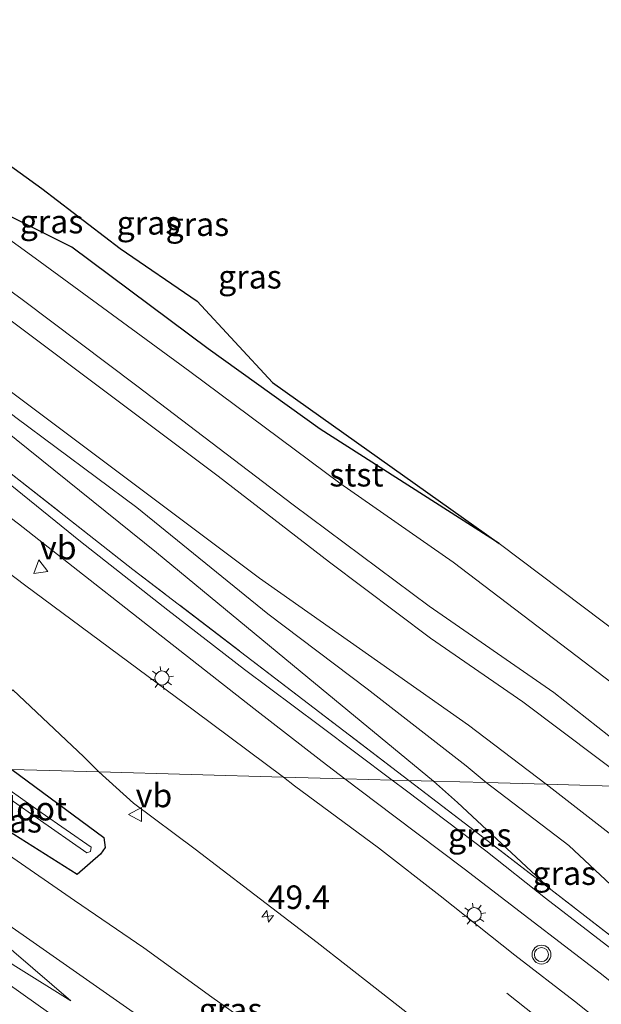
# Model space of a CAD drawing. Units: metres. Extents: x 144524 to 150000, y 518749 to 525002.
# Drawn here: x 147735 to 147797, y 522942 to 523047 of the extents above; entities that cross this region are included whole.
import ezdxf
from ezdxf.enums import TextEntityAlignment as Align

# ---------------------------------------------------------------- set-up
doc = ezdxf.new("R2010")
doc.units = ezdxf.units.M
doc.linetypes.add('IE-TERREINAFSCHEIDING', pattern=[10, 8, -2])
doc.layers.get('0').update_dxf_attribs({"lineweight": 25})
for name, color, linetype, lineweight in [('B-ME-AM-KILOMETR-S-B1', 7, 'Continuous', 18), ('B-ME-GW-INSTEEKWATERGANG-L-B1', 10, 'Continuous', 25), ('B-ME-GW-KRUINLIJN-L-B1', 93, 'Continuous', 18), ('B-ME-GW-TEENLIJN-L-B1', 93, 'Continuous', 18), ('B-ME-IE-GRASLAND-GV-B6', 93, 'Continuous', 18), ('B-ME-IE-HULPGEOMETRIE-L-B1', 53, 'Continuous', 18), ('B-ME-IE-MEUBILAIR_WEGMEUBILAIR-LICHTMAST-S-B1', 8, 'Continuous', 18), ('B-ME-IE-RIET-GV-B6', 10, 'Continuous', 25), ('B-ME-IE-TERREINAFSCHEIDING-RASTERHEKWERK-L-B1', 8, 'IE-TERREINAFSCHEIDING', 18), ('B-ME-OB-BEKLEDING-GV-B6', 253, 'Continuous', 18), ('B-ME-OB-WATERLIJN-L-B1', 133, 'OB-WATERLIJN', 18), ('B-ME-OG-WATER-GV-B6', 153, 'Continuous', 18), ('B-ME-VH-VERH_SOORT-BITUMEN-GV-B6', 8, 'IE-TERREINAFSCHEIDING-NATUURLIJK-HOUTWAL', 18), ('B-ME-VW-MEUBILAIR_WEGMEUBILAIR-VERKEERSBORD-S-B1', 8, 'Continuous', 18), ('B-ME-VW-MEUBILAIR_WEGMEUBILAIR-VERKEERSLICHT-S-B1', 13, 'Continuous', 18)]:
    doc.layers.add(name, color=color, linetype=linetype, lineweight=lineweight)
doc.styles.add('NLCS-ISO', font='NLCS-ISO.TTF')
doc.linetypes.add('IE-TERREINAFSCHEIDING-NATUURLIJK-HOUTWAL', pattern='A,7,-1.5,[67,NLCS.SHX,S=0.75,R=45,X=0,Y=0],-1.5,7,-1.5,[70,NLCS.SHX,S=0.75,R=0,X=0,Y=0],-1.5', length=20)
doc.linetypes.add('OB-WATERLIJN', pattern='A,10,[32,NLCS.SHX,S=2,R=0,X=0,Y=0],-12', length=22)

# ---------------------------------------------------------------- blocks, each defined once
blk = doc.blocks.new('verkeersbord')
for p, q in [((0, 0.75), (-0.75, -0.625)), ((0.75, -0.625), (0, 0.75)), ((-0.75, -0.625), (0.75, -0.625))]:
    blk.add_line(p, q)
blk = doc.blocks.new('verkeerslicht')
for radius in [1, 0.75]:
    blk.add_circle((0, 0), radius)
blk = doc.blocks.new('hecto')
for p, q in [((0, 0.625), (-0.625, 0)), ((0, -0.625), (0, 0.625)), ((-0.625, 0), (0.625, 0)), ((0.625, 0), (0, -0.625))]:
    blk.add_line(p, q)
blk = doc.blocks.new('lantaarnpaal')
for p, q in [((0, 0.75), (0, 1.25)), ((-0.75, 0), (-1.25, 0)), ((-0.88, 0.88), (-0.53, 0.53)), ((0.53, 0.53), (0.88, 0.88)), ((0.75, 0), (1.25, 0)), ((-0.53, -0.53), (-0.88, -0.88)), ((0, -0.75), (0, -1.25)), ((0.53, -0.53), (0.88, -0.88))]:
    blk.add_line(p, q)
blk.add_circle((0, 0), 0.75)

msp = doc.modelspace()

# ---------------------------------------------------------------- linework, layer by layer
at = {"layer": 'B-ME-GW-INSTEEKWATERGANG-L-B1'}
msp.add_polyline3d([(147734.168, 522966.746, 2.158), (147743.946, 522959.534, 2.526), (147744.101, 522958.441, 2.482), (147743.61, 522957.758, 2.504), (147741.124, 522955.572, 2.688), (147731.661, 522961.527, 2.46), (147723.894, 522967.029, 2.251)], dxfattribs=at)
at = {"layer": 'B-ME-GW-KRUINLIJN-L-B1'}
for points in [[(147804.702, 522964.8, 1.517), (147791.808, 522974.949, 1.712), (147778.556, 522984.135, 1.701), (147764.09, 522994.913, 1.571), (147747.486, 523007.56, 1.495), (147735.285, 523016.763, 1.365), (147719.058, 523028.55, 1.278), (147708.964, 523036.28, 1.311), (147706.953, 523039.435, 1.3), (147705.839, 523044.69, 1.398), (147706.95, 523049.282, 1.517), (147713.862, 523061.811, 1.56), (147718.895, 523070.914, 1.539), (147719.736, 523073.115, 1.517), (147719.807, 523073.786, 1.507), (147720.211, 523077.622, 1.452), (147720.311, 523084.738, 1.433), (147720.388, 523090.219, 1.419), (147721.467, 523117.795, 1.419), (147722.731, 523146.595, 1.528)], [(147709.131, 523084.85, 3.881), (147708.433, 523078.624, 3.881), (147707.086, 523072.533, 3.971), (147702.815, 523063.29, 4.016), (147697.969, 523054.242, 4.061), (147694.812, 523046.966, 4.061), (147694.593, 523042.136, 4.083), (147695.491, 523037.298, 4.016), (147697.715, 523033.005, 3.948), (147701.354, 523029.705, 3.948), (147709.311, 523023.607, 4.016), (147720.595, 523015.006, 3.971), (147734.613, 523004.21, 4.038), (147747.483, 522994.63, 4.173), (147761.391, 522983.298, 4.128), (147771.958, 522975.331, 4.173), (147782.485, 522967.147, 4.151), (147784.63, 522965.354, 4.14)], [(147710.795, 523084.914, 3.802), (147710.346, 523077.283, 3.802), (147708.598, 523069.871, 3.878), (147705.725, 523063.535, 3.889), (147699.062, 523052.407, 3.91), (147696.874, 523045.659, 3.889), (147696.875, 523042.073, 3.965), (147698.066, 523036.737, 3.889), (147700.31, 523032.448, 3.889), (147705.539, 523027.855, 3.878), (147716.303, 523019.932, 3.878), (147733.698, 523007.228, 3.867), (147760.501, 522987.126, 3.921), (147782.745, 522971.462, 3.889), (147791.014, 522965.178, 3.752)], [(147779.016, 522965.509, 3.976), (147765.669, 522976.535, 4.063), (147749.567, 522989.84, 3.964), (147729.139, 523006.273, 3.976), (147710.63, 523021.374, 3.914), (147695.837, 523032.408, 3.852), (147685.779, 523039.256, 3.619), (147685.15, 523039.684, 3.604), (147673.504, 523047.66, 3.617), (147656.958, 523060.363, 3.803)], [(147696.622, 522967.782, 3.535), (147706.037, 522962.207, 3.513), (147717.552, 522954.987, 3.468), (147729.72, 522946.828, 3.355), (147740.77, 522938.991, 3.423), (147752.805, 522930.977, 3.58), (147760.4, 522925.451, 3.693)], [(147740.467, 522942.125, 3.109), (147734.616, 522945.785, 3.188), (147724.952, 522952.031, 3.336), (147713.365, 522959.66, 3.454), (147701.374, 522966.697, 3.432), (147699.59, 522967.7, 3.437)], [(147779.016, 522965.509, 3.976), (147781.57, 522963.245, 3.955), (147791.484, 522953.984, 3.752)], [(147784.63, 522965.354, 4.14), (147793.4, 522958.669, 4.14), (147803.998, 522948.745, 4.098)], [(147861.504, 522911.599, 2.367), (147859.746, 522912.295, 2.679), (147855.588, 522914.907, 2.982), (147847.397, 522921.62, 2.982), (147837.341, 522929.753, 3.062), (147828.856, 522936.509, 3.082), (147821.439, 522942.413, 3.183), (147817.777, 522944.15, 3.677), (147814.446, 522946.689, 3.707), (147806.846, 522952.118, 3.743), (147801.541, 522957.001, 3.783), (147791.014, 522965.178, 3.752)], [(147935.4, 522814.368, 7.42), (147927.016, 522822.378, 7.33), (147913.196, 522835.249, 7.285), (147900.047, 522847.42, 7.128), (147885.752, 522860.258, 6.835), (147868.542, 522875.372, 6.318), (147855.075, 522886.951, 6.048), (147842.98, 522897.204, 5.71), (147829.373, 522908.637, 5.395), (147814.003, 522921.303, 4.833), (147800.668, 522931.982, 4.54), (147786.835, 522942.96, 4.113)]]:
    msp.add_polyline3d(points, dxfattribs=at)
at = {"layer": 'B-ME-GW-TEENLIJN-L-B1'}
for points in [[(147719.435, 523140.317, 1.541), (147718.36, 523114.703, 1.541), (147717.439, 523085.281, 1.563), (147717.393, 523084.666, 1.57), (147716.681, 523075.113, 1.682), (147715.648, 523071.352, 1.747), (147713.085, 523065.603, 1.801), (147706.486, 523053.78, 1.79), (147703.905, 523049.022, 1.758), (147703.304, 523046.895, 1.725), (147703.114, 523044.542, 1.704), (147703.413, 523041.008, 1.639), (147704.678, 523037.236, 1.639), (147706.57, 523034.995, 1.649), (147708.994, 523032.584, 1.628), (147713.717, 523029.311, 1.53), (147725.189, 523021.155, 1.443), (147742.655, 523008.052, 1.519), (147756.125, 522997.95, 1.747), (147767.951, 522988.815, 1.834), (147778.691, 522980.714, 1.823), (147788.529, 522973.961, 1.845), (147800.53, 522964.915, 1.678)], [(147727.578, 523027.713, -0.102), (147736.639, 523021.16, -0.151), (147753.116, 523009.09, -0.086), (147769.044, 522997.21, 0.055), (147781.124, 522988.802, 0.022), (147795.039, 522978.195, 0.163), (147807.862, 522968.424, 0.174), (147813.163, 522964.566, -0.069)], [(147718.758, 522959.237, 2.478), (147732.34, 522949.078, 2.782), (147740.467, 522942.125, 3.109)]]:
    msp.add_polyline3d(points, dxfattribs=at)
at = {"layer": 'B-ME-IE-GRASLAND-GV-B6'}
for points in [[(147800.53, 522964.915, 1.678), (147788.529, 522973.961, 1.845), (147778.691, 522980.714, 1.823), (147767.951, 522988.815, 1.834), (147756.125, 522997.95, 1.747), (147742.655, 523008.052, 1.519), (147725.189, 523021.155, 1.443), (147713.717, 523029.311, 1.53), (147708.994, 523032.584, 1.628), (147706.57, 523034.995, 1.649), (147704.678, 523037.236, 1.639), (147703.413, 523041.008, 1.639), (147703.114, 523044.542, 1.704), (147703.304, 523046.895, 1.725), (147703.905, 523049.022, 1.758), (147706.486, 523053.78, 1.79), (147713.085, 523065.603, 1.801), (147715.648, 523071.352, 1.747), (147716.681, 523075.113, 1.682), (147717.393, 523084.666, 1.57), (147720.311, 523084.738, 1.433), (147720.211, 523077.622, 1.452), (147719.807, 523073.786, 1.507)], [(147719.807, 523073.786, 1.507), (147719.736, 523073.115, 1.517), (147718.895, 523070.914, 1.539), (147713.862, 523061.811, 1.56), (147706.95, 523049.282, 1.517), (147705.839, 523044.69, 1.398), (147706.953, 523039.435, 1.3), (147708.964, 523036.28, 1.311), (147719.058, 523028.55, 1.278), (147735.285, 523016.763, 1.365), (147747.486, 523007.56, 1.495), (147764.09, 522994.913, 1.571), (147778.556, 522984.135, 1.701), (147791.808, 522974.949, 1.712), (147804.702, 522964.8, 1.517)], [(147599.069, 523061.941, 0.188), (147626.035, 523040.9984, 0.5811), (147644.9436, 523029.5533, 0.7674), (147660.2517, 523020.7061, 1.0033), (147698.1006, 522999.3392, 1.9323), (147706.6888, 522994.2548, 2.11), (147714.5248, 522989.294, 2.329), (147718.8126, 522986.731, 2.4564), (147718.3983, 522986.0273, 2.3976), (147726.8162, 522980.3598, 2.6005), (147728.9006, 522978.8637, 2.7063), (147732.0989, 522976.1421, 2.8064), (147733.6081, 522974.6175, 2.8822), (147734.2963, 522975.2258, 2.8016), (147741.8171, 522968.1192, 2.9973), (147743.435, 522966.49, 2.953), (147734.168, 522966.746, 2.158), (147721.666, 522975.32, 1.868), (147707.08, 522984.728, 1.596), (147690.358, 522995.746, 1.203), (147677.2, 523003.982, 1.001), (147659.845, 523015.493, 0.76), (147638.907, 523028.075, 0.387), (147618, 523041.209, -0.046)], [(147791.014, 522965.178, 3.752), (147784.63, 522965.354, 4.14), (147779.016, 522965.509, 3.976), (147765.669, 522976.535, 4.063), (147749.567, 522989.84, 3.964), (147729.139, 523006.273, 3.976), (147710.63, 523021.374, 3.914), (147695.837, 523032.408, 3.852), (147685.779, 523039.256, 3.619), (147687.948, 523042.905, 3.48), (147689.063, 523045.055, 3.469), (147697.534, 523061.19, 3.571)], [(147655.103, 523052.101, 2.42), (147664.104, 523045.91, 2.336), (147671.963, 523040.286, 2.355), (147681.723, 523033.076, 2.401), (147690.967, 523026.318, 2.308), (147699.106, 523020.298, 2.327), (147706.769, 523014.288, 2.327), (147714.49, 523008.549, 2.318), (147721.754, 523002.922, 2.411), (147728.951, 522997.347, 2.439), (147734.9, 522992.903, 2.513), (147740.711, 522988.298, 2.555), (147748.114, 522982.483, 2.759), (147759.93, 522973.24, 2.984), (147767.187, 522967.595, 3.125), (147769.598, 522965.768, 3.195), (147763.052, 522965.949, 3.369), (147753.594, 522972.9949, 3.1772), (147735.5168, 522986.405, 2.7136), (147725.1531, 522994.2475, 2.4261), (147688.7098, 523021.4098, 1.5262), (147672.4799, 523033.1632, 1.1157), (147636.0142, 523058.8358, 0.5937)], [(147684.142, 523036.306, 2.545), (147698.632, 523025.567, 2.306), (147713.898, 523013.907, 2.42), (147733.124, 522998.988, 2.703), (147747.027, 522988.046, 2.671), (147766.332, 522973.293, 3.015), (147776.41, 522965.58, 3.344), (147774.619, 522965.63, 3.399), (147766.885, 522971.438, 3.112), (147758.933, 522977.384, 2.989), (147750.765, 522983.71, 2.786), (147741.483, 522991.028, 2.53), (147732.665, 522998.122, 2.415), (147721.231, 523006.748, 2.485), (147708.54, 523016.604, 2.438), (147696.977, 523025.246, 2.392), (147685.647, 523033.663, 2.419), (147676.135, 523040.562, 2.41), (147665.636, 523048.162, 2.466), (147653.943, 523055.992, 2.428), (147654.573, 523056.905, 2.521), (147659.214, 523053.949, 2.553), (147675.474, 523042.633, 2.566), (147684.142, 523036.306, 2.545)], [(147699.062, 523052.407, 3.91), (147696.874, 523045.659, 3.889), (147696.875, 523042.073, 3.965), (147698.066, 523036.737, 3.889), (147700.31, 523032.448, 3.889), (147705.539, 523027.855, 3.878), (147716.303, 523019.932, 3.878), (147733.698, 523007.228, 3.867), (147760.501, 522987.126, 3.921), (147782.745, 522971.462, 3.889), (147791.014, 522965.178, 3.752)], [(147804.702, 522964.8, 1.517), (147791.808, 522974.949, 1.712), (147778.556, 522984.135, 1.701), (147764.09, 522994.913, 1.571), (147747.486, 523007.56, 1.495), (147735.285, 523016.763, 1.365), (147719.058, 523028.55, 1.278), (147708.964, 523036.28, 1.311), (147706.953, 523039.435, 1.3), (147705.839, 523044.69, 1.398), (147706.95, 523049.282, 1.517)], [(147709.858, 523046.809, 0.25), (147709.242, 523044.921, 0.283), (147709.149, 523042.466, 0.337), (147709.603, 523040.594, 0.391), (147710.712, 523038.786, 0.424), (147712.636, 523037.06, 0.337), (147717.37, 523034.282, 0.207), (147722.712, 523031.232, -0.075), (147727.578, 523027.713, -0.102), (147736.639, 523021.16, -0.151), (147753.116, 523009.09, -0.086), (147769.044, 522997.21, 0.055), (147781.124, 522988.802, 0.022), (147795.039, 522978.195, 0.163), (147807.862, 522968.424, 0.174)], [(147779.016, 522965.509, 3.976), (147776.41, 522965.58, 3.344), (147766.332, 522973.293, 3.015), (147747.027, 522988.046, 2.671), (147733.124, 522998.988, 2.703), (147713.898, 523013.907, 2.42), (147698.632, 523025.567, 2.306), (147684.142, 523036.306, 2.545), (147685.779, 523039.256, 3.619), (147695.837, 523032.408, 3.852), (147710.63, 523021.374, 3.914), (147729.139, 523006.273, 3.976), (147749.567, 522989.84, 3.964), (147765.669, 522976.535, 4.063), (147779.016, 522965.509, 3.976)], [(147725.189, 523021.155, 1.443), (147742.655, 523008.052, 1.519), (147756.125, 522997.95, 1.747), (147767.951, 522988.815, 1.834), (147778.691, 522980.714, 1.823), (147788.529, 522973.961, 1.845), (147800.53, 522964.915, 1.678), (147791.014, 522965.178, 3.752), (147782.745, 522971.462, 3.889), (147760.501, 522987.126, 3.921), (147733.698, 523007.228, 3.867)], [(147705.851, 522967.527, 2.168), (147718.758, 522959.237, 2.478), (147732.34, 522949.078, 2.782), (147740.467, 522942.125, 3.109), (147734.616, 522945.785, 3.188), (147724.952, 522952.031, 3.336), (147713.365, 522959.66, 3.454), (147701.374, 522966.697, 3.432), (147699.59, 522967.7, 3.437), (147705.851, 522967.527, 2.168)], [(147719.992, 522967.137, 2.299), (147723.894, 522967.029, 2.251), (147731.661, 522961.527, 2.46), (147741.124, 522955.572, 2.688), (147743.61, 522957.758, 2.504), (147744.101, 522958.441, 2.482), (147743.946, 522959.534, 2.526), (147734.168, 522966.746, 2.158), (147743.435, 522966.49, 2.953), (147747.126, 522963.174, 3.022), (147753.656, 522958.261, 3.188), (147759.401, 522953.867, 3.279), (147766.646, 522948.342, 3.541), (147772.822, 522943.515, 3.794), (147780.347, 522937.623, 3.899)], [(147761.105, 522938.526, 3.257), (147755.446, 522942.521, 3.157), (147748.216, 522947.787, 2.926), (147740.83, 522952.802, 2.712), (147733.807, 522957.689, 2.581), (147725.201, 522963.549, 2.411), (147719.992, 522967.137, 2.299)], [(147730.649, 522966.843, 1.536), (147734.168, 522966.746, 2.158), (147743.946, 522959.534, 2.526), (147744.101, 522958.441, 2.482), (147743.61, 522957.758, 2.504), (147741.124, 522955.572, 2.688), (147731.661, 522961.527, 2.46), (147723.894, 522967.029, 2.251), (147729.2715, 522966.8809, 1.5148), (147736.8588, 522961.5872, 1.625), (147742.1693, 522957.8828, 1.994), (147742.5572, 522958.0405, 1.994), (147742.595, 522958.493, 1.994), (147737.285, 522962.197, 1.625), (147730.649, 522966.843, 1.536)], [(147801.104, 522936.459, 4.445), (147794.012, 522942.091, 4.33), (147787.655, 522947.007, 4.108), (147779.729, 522953.301, 3.838), (147773.186, 522958.422, 3.681), (147764.255, 522965.025, 3.406), (147763.052, 522965.949, 3.369), (147769.598, 522965.768, 3.195), (147774.798, 522961.829, 3.346), (147782.299, 522956.171, 3.584), (147789.15, 522950.895, 3.818), (147796.738, 522945.095, 3.986), (147804.672, 522938.778, 4.162)], [(147808.433, 522939.459, 4.14), (147800.501, 522945.705, 3.959), (147790.917, 522953.064, 3.796), (147784.583, 522958.091, 3.686), (147776.142, 522964.486, 3.456), (147774.619, 522965.63, 3.399), (147776.41, 522965.58, 3.344), (147783.483, 522960.168, 3.575), (147791.484, 522953.984, 3.752), (147801.889, 522945.942, 3.981), (147802.805, 522947.162, 3.986), (147803.998, 522948.745, 4.098), (147804.899, 522949.941, 3.946), (147806.846, 522952.118, 3.743)], [(147779.016, 522965.509, 3.976), (147781.57, 522963.245, 3.955), (147791.484, 522953.984, 3.752), (147783.483, 522960.168, 3.575), (147776.41, 522965.58, 3.344), (147779.016, 522965.509, 3.976)], [(147791.014, 522965.178, 3.752), (147801.541, 522957.001, 3.783), (147806.846, 522952.118, 3.743), (147804.899, 522949.941, 3.946), (147803.998, 522948.745, 4.098), (147802.805, 522947.162, 3.986), (147801.889, 522945.942, 3.981), (147791.484, 522953.984, 3.752), (147781.57, 522963.245, 3.955), (147779.016, 522965.509, 3.976), (147784.63, 522965.354, 4.14), (147791.014, 522965.178, 3.752)], [(147800.53, 522964.915, 1.678), (147806.412, 522960.104, 1.64), (147810.498, 522956.613, 1.762), (147806.846, 522952.118, 3.743), (147801.541, 522957.001, 3.783), (147791.014, 522965.178, 3.752), (147800.53, 522964.915, 1.678)], [(147724.115, 522956.966, 2.459), (147735.751, 522948.896, 2.651), (147747.419, 522940.705, 2.987)], [(147734.616, 522945.785, 3.188), (147740.467, 522942.125, 3.109), (147732.34, 522949.078, 2.782)]]:
    msp.add_polyline3d(points, dxfattribs=at)
at = {"layer": 'B-ME-IE-HULPGEOMETRIE-L-B1'}
msp.add_polyline3d([(147800.53, 522964.915, 1.678), (147791.014, 522965.178, 3.752), (147784.63, 522965.354, 4.14), (147779.016, 522965.509, 3.976), (147776.41, 522965.58, 3.344), (147774.619, 522965.63, 3.399), (147769.598, 522965.768, 3.195), (147763.052, 522965.949, 3.369), (147743.435, 522966.49, 2.953), (147734.168, 522966.746, 2.158), (147730.649, 522966.843, 1.536), (147729.2715, 522966.8809, 1.5148), (147723.894, 522967.029, 2.251), (147719.992, 522967.137, 2.299), (147708.896, 522967.443, 2.102), (147705.851, 522967.527, 2.168), (147699.59, 522967.7, 3.437), (147696.622, 522967.782, 3.535), (147694.261, 522967.847, 3.544), (147678.038, 522968.295, 0.878), (147665.029, 522968.653, 0.788), (147541.398, 522972.018, 1.072)], dxfattribs=at)
at = {"layer": 'B-ME-IE-RIET-GV-B6'}
msp.add_polyline3d([(147724.3896, 523046.5934, -0.419), (147726.5347, 523041.1046, -0.419), (147731.0637, 523033.1226, -0.419), (147737.3741, 523028.5653, -0.419), (147745.6806, 523022.1775, -0.419), (147753.898, 523016.581, -0.419), (147761.8913, 523007.9159, -0.419), (147785.995, 522990.793, -0.419), (147766.968, 523002.945, -0.419), (147755.064, 523011.51, -0.419), (147740.543, 523022.34, -0.419), (147722.712, 523031.232, -0.075), (147716.381, 523036.947, -0.014), (147713.673, 523040.304, 0.076), (147713.158, 523043.215, -0.149), (147714.99, 523045.876, -0.419), (147719.453, 523054.27, -0.419)], dxfattribs=at)
at = {"layer": 'B-ME-IE-TERREINAFSCHEIDING-RASTERHEKWERK-L-B1'}
for points in [[(147776.41, 522965.58, 3.344), (147766.332, 522973.293, 3.015), (147747.027, 522988.046, 2.671), (147733.124, 522998.988, 2.703)], [(147791.484, 522953.984, 3.752), (147783.483, 522960.168, 3.575), (147776.41, 522965.58, 3.344)], [(147802.805, 522947.162, 3.986), (147801.889, 522945.942, 3.981), (147791.484, 522953.984, 3.752)]]:
    msp.add_polyline3d(points, dxfattribs=at)
at = {"layer": 'B-ME-OB-BEKLEDING-GV-B6'}
msp.add_polyline3d([(147813.163, 522964.566, -0.069), (147807.862, 522968.424, 0.174), (147795.039, 522978.195, 0.163), (147781.124, 522988.802, 0.022), (147769.044, 522997.21, 0.055), (147753.116, 523009.09, -0.086), (147736.639, 523021.16, -0.151), (147727.578, 523027.713, -0.102), (147722.712, 523031.232, -0.075), (147740.543, 523022.34, -0.419), (147755.064, 523011.51, -0.419), (147766.968, 523002.945, -0.419), (147785.995, 522990.793, -0.419), (147803.721, 522977.414, -0.419), (147808.594, 522971.975, -0.419), (147818.067, 522964.431, -0.419), (147813.163, 522964.566, -0.069)], dxfattribs=at)
at = {"layer": 'B-ME-OB-WATERLIJN-L-B1'}
msp.add_polyline3d([(147724.3896, 523046.5934, -0.419), (147726.5347, 523041.1046, -0.419), (147731.0637, 523033.1226, -0.419), (147737.3741, 523028.5653, -0.419), (147745.6806, 523022.1775, -0.419), (147753.898, 523016.581, -0.419), (147761.8913, 523007.9159, -0.419), (147785.995, 522990.793, -0.419), (147803.721, 522977.414, -0.419)], dxfattribs=at)
at = {"layer": 'B-ME-OG-WATER-GV-B6'}
for points in [[(147803.721, 522977.414, -0.419), (147785.995, 522990.793, -0.419), (147761.8913, 523007.9159, -0.419), (147753.898, 523016.581, -0.419), (147745.6806, 523022.1775, -0.419), (147737.3741, 523028.5653, -0.419), (147731.0637, 523033.1226, -0.419), (147726.5347, 523041.1046, -0.419), (147724.3896, 523046.5934, -0.419)], [(147730.649, 522966.843, 1.536), (147737.285, 522962.197, 1.625), (147742.595, 522958.493, 1.994), (147742.5572, 522958.0405, 1.994), (147742.1693, 522957.8828, 1.994), (147736.8588, 522961.5872, 1.625), (147729.2715, 522966.8809, 1.5148), (147730.649, 522966.843, 1.536)]]:
    msp.add_polyline3d(points, dxfattribs=at)
at = {"layer": 'B-ME-VH-VERH_SOORT-BITUMEN-GV-B6'}
for points in [[(147636.0142, 523058.8358, 0.5937), (147672.4799, 523033.1632, 1.1157), (147688.7098, 523021.4098, 1.5262), (147725.1531, 522994.2475, 2.4261), (147735.5168, 522986.405, 2.7136), (147753.594, 522972.9949, 3.1772), (147763.052, 522965.949, 3.369), (147743.435, 522966.49, 2.953), (147741.8171, 522968.1192, 2.9973), (147734.2963, 522975.2258, 2.8016), (147733.6081, 522974.6175, 2.8822), (147732.0989, 522976.1421, 2.8064), (147728.9006, 522978.8637, 2.7063), (147726.8162, 522980.3598, 2.6005), (147718.3983, 522986.0273, 2.3976), (147718.8126, 522986.731, 2.4564), (147714.5248, 522989.294, 2.329), (147706.6888, 522994.2548, 2.11), (147698.1006, 522999.3392, 1.9323), (147660.2517, 523020.7061, 1.0033), (147644.9436, 523029.5533, 0.7674), (147626.035, 523040.9984, 0.5811), (147599.069, 523061.941, 0.188)], [(147732.665, 522998.122, 2.415), (147741.483, 522991.028, 2.53), (147750.765, 522983.71, 2.786), (147758.933, 522977.384, 2.989), (147766.885, 522971.438, 3.112), (147774.619, 522965.63, 3.399), (147769.598, 522965.768, 3.195), (147767.187, 522967.595, 3.125), (147759.93, 522973.24, 2.984), (147748.114, 522982.483, 2.759), (147740.711, 522988.298, 2.555), (147734.9, 522992.903, 2.513)], [(147747.419, 522940.705, 2.987), (147735.751, 522948.896, 2.651), (147724.115, 522956.966, 2.459), (147712.358, 522965.167, 2.18), (147708.896, 522967.443, 2.102), (147719.992, 522967.137, 2.299), (147725.201, 522963.549, 2.411), (147733.807, 522957.689, 2.581), (147740.83, 522952.802, 2.712), (147748.216, 522947.787, 2.926), (147755.446, 522942.521, 3.157), (147761.105, 522938.526, 3.257)], [(147780.347, 522937.623, 3.899), (147772.822, 522943.515, 3.794), (147766.646, 522948.342, 3.541), (147759.401, 522953.867, 3.279), (147753.656, 522958.261, 3.188), (147747.126, 522963.174, 3.022), (147743.435, 522966.49, 2.953), (147763.052, 522965.949, 3.369), (147764.255, 522965.025, 3.406), (147773.186, 522958.422, 3.681), (147779.729, 522953.301, 3.838), (147787.655, 522947.007, 4.108), (147794.012, 522942.091, 4.33), (147801.104, 522936.459, 4.445)], [(147804.672, 522938.778, 4.162), (147796.738, 522945.095, 3.986), (147789.15, 522950.895, 3.818), (147782.299, 522956.171, 3.584), (147774.798, 522961.829, 3.346), (147769.598, 522965.768, 3.195), (147774.619, 522965.63, 3.399)], [(147774.619, 522965.63, 3.399), (147776.142, 522964.486, 3.456), (147784.583, 522958.091, 3.686), (147790.917, 522953.064, 3.796), (147800.501, 522945.705, 3.959), (147808.433, 522939.459, 4.14)]]:
    msp.add_polyline3d(points, dxfattribs=at)

# ---------------------------------------------------------------- block references
at = {"layer": 'B-ME-AM-KILOMETR-S-B1', "rotation": 9}
msp.add_blockref('hecto', (147761.3777, 522951.1396, 4.2987), dxfattribs=at)
at = {"layer": 'B-ME-IE-MEUBILAIR_WEGMEUBILAIR-LICHTMAST-S-B1', "rotation": 9}
for p in [(147750.1451, 522976.4889, 3.279), (147783.3497, 522951.3095, 3.9036)]:
    msp.add_blockref('lantaarnpaal', p, dxfattribs=at)
at = {"layer": 'B-ME-VW-MEUBILAIR_WEGMEUBILAIR-VERKEERSBORD-S-B1'}
for p, rotation in [((147737.174, 522988.3262, 2.7961), 9), ((147747.349, 522961.958, 3.014), 90)]:
    msp.add_blockref('verkeersbord', p, dxfattribs=dict(at, rotation=rotation))
at = {"layer": 'B-ME-VW-MEUBILAIR_WEGMEUBILAIR-VERKEERSLICHT-S-B1', "rotation": 90}
msp.add_blockref('verkeerslicht', (147790.504, 522947.061, 4.145), dxfattribs=at)

# ---------------------------------------------------------------- texts
at = {"layer": 'B-ME-AM-KILOMETR-S-B1', "ltscale": 0.2, "style": 'NLCS-ISO'}
msp.add_text('49.4', height=2.5, dxfattribs=at).set_placement((147761.3777, 522951.1396, 4.2987), align=Align.BOTTOM_LEFT)
at = {"layer": 'B-ME-IE-GRASLAND-GV-B6', "ltscale": 0.2, "style": 'NLCS-ISO'}
for p in [(147738.3965, 523025.046), (147748.702, 523024.9145), (147753.908, 523024.769), (147759.501, 523019.176), (147733.9975, 522961.3005), (147783.947, 522959.782), (147792.931, 522955.7255), (147757.4395, 522941.2051)]:
    msp.add_text('gras', height=2.5, dxfattribs=at).set_placement(p, align=Align.MIDDLE_CENTER)
at = {"layer": 'B-ME-OB-BEKLEDING-GV-B6', "ltscale": 0.2, "style": 'NLCS-ISO'}
msp.add_text('stst', height=2.5, dxfattribs=at).set_placement((147770.8238, 522998.1156), align=Align.MIDDLE_CENTER)
at = {"layer": 'B-ME-OG-WATER-GV-B6', "ltscale": 0.2, "style": 'NLCS-ISO'}
msp.add_text('sloot', height=2.5, dxfattribs=at).set_placement((147736.0605, 522962.5842), align=Align.MIDDLE_CENTER)
at = {"layer": 'B-ME-VW-MEUBILAIR_WEGMEUBILAIR-VERKEERSBORD-S-B1', "ltscale": 0.2, "style": 'NLCS-ISO'}
for p in [(147737.174, 522988.3262, 2.7961), (147747.349, 522961.958, 3.014)]:
    msp.add_text('vb', height=2.5, dxfattribs=at).set_placement(p, align=Align.BOTTOM_LEFT)

doc.saveas('drawing.dxf')
